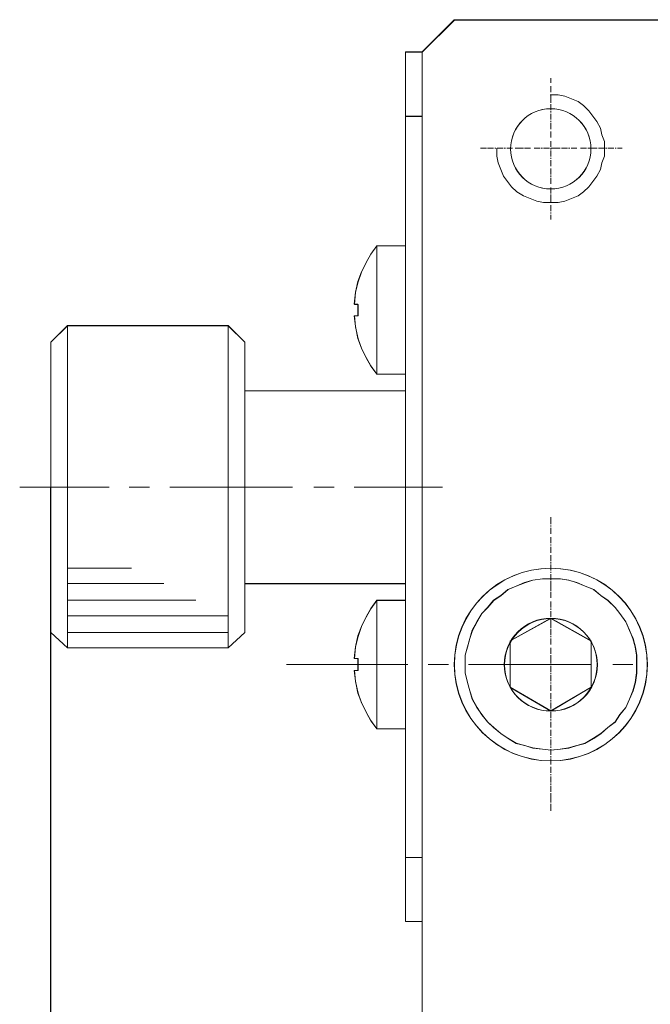
# Model space of a CAD drawing. Units: millimetres. Extents: x -67713 to 12318, y -7560 to 40105.
# Drawn here: x 12100 to 12111, y -7424 to -7406 of the extents above; entities that cross this region are included whole.
import ezdxf

# ---------------------------------------------------------------- set-up
doc = ezdxf.new("R2010")
doc.units = ezdxf.units.MM
doc.header["$LTSCALE"] = 10
doc.header["$PDMODE"] = 34
doc.layers.add('6文字层', color=3, linetype='Continuous')
doc.styles.add('TH-GBD2M', font='calibri.ttf', dxfattribs={"width": 0.8, "height": 2.5})
doc.dimstyles.new('TH-GBD2M', dxfattribs={"dimtxt": 2.5, "dimasz": 4, "dimexe": 2, "dimexo": 0, "dimgap": 1.5, "dimtad": 1, "dimdec": 4, "dimlfac": 0.1, "dimzin": 9, "dimdsep": 46, "dimtxsty": 'TH-GBD2M', "dimcen": 0, "dimclrt": 3, "dimadec": 0, "dimazin": 3, "dimtfac": 1, "dimtdec": 4, "dimtofl": 0, "dimtmove": 0, "dimatfit": 3, "dimfxl": 1, "dimtolj": 1, "dimtzin": 0, "dimarcsym": 0})

# ---------------------------------------------------------------- blocks, each defined once
blk = doc.blocks.new('*D1292')
at = {"layer": '6文字层', "color": 0, "lineweight": -2, "transparency": 16777216}
for p, q in [((12100.397, -7414.846), (12100.397, -7438.903)), ((12142.456, -7418.079), (12142.456, -7438.903)), ((12138.456, -7436.903), (12104.397, -7436.903))]:
    blk.add_line(p, q, dxfattribs=at)
at = {"layer": '6文字层', "color": 0, "transparency": 16777216}
for points in [[(12104.397, -7436.237), (12104.397, -7437.57), (12100.397, -7436.903)], [(12138.456, -7436.237), (12138.456, -7437.57), (12142.456, -7436.903)]]:
    blk.add_solid(points, dxfattribs=at)
at = {"layer": 'Defpoints', "color": 0, "transparency": 16777216}
for p in [(12100.397, -7414.846), (12142.456, -7418.079), (12100.397, -7436.903)]:
    blk.add_point(p, dxfattribs=at)
at = {"layer": '6文字层', "color": 3, "transparency": 16777216, "insert": (12121.427, -7434.123), "char_height": 2.5, "attachment_point": 5, "style": 'TH-GBD2M'}
blk.add_mtext('\\A1;73', dxfattribs=at)

msp = doc.modelspace()

# ---------------------------------------------------------------- linework, layer by layer
at = {"color": 7, "lineweight": 0}
for points in [[(12107.16834, -7406.90265), (12107.75438, -7406.31669)], [(12107.17123, -7406.90843), (12107.75727, -7406.32247)], [(12107.75438, -7406.31669), (12130.10747, -7406.31669)], [(12107.75727, -7406.32247), (12112.46908, -7406.32247), (12112.75058, -7406.32247)], [(12106.8645, -7422.76691), (12106.8645, -7406.90265)], [(12106.8645, -7406.90265), (12107.16834, -7406.90265)], [(12106.86739, -7413.08819), (12106.86739, -7412.78435), (12106.86739, -7410.44059), (12106.86739, -7408.08019), (12106.86739, -7406.90843)], [(12106.86739, -7406.90843), (12107.17123, -7406.90843)], [(12107.16834, -7429.23434), (12107.16834, -7406.90265)], [(12107.17123, -7429.23723), (12107.17123, -7422.76824), (12107.17123, -7421.5964), (12107.17123, -7418.25323), (12107.17123, -7408.08019), (12107.17123, -7406.90843)], [(12109.5121, -7407.4672), (12109.5121, -7407.3804)], [(12109.5121, -7407.64057), (12109.5121, -7407.53205)], [(12108.53042, -7408.65937), (12108.53042, -7408.80486), (12108.55468, -7408.92609), (12108.60321, -7409.04732), (12108.65165, -7409.16855), (12108.72443, -7409.26551), (12108.79714, -7409.36247), (12108.8941, -7409.45944), (12109.01533, -7409.53223), (12109.13682, -7409.5804), (12109.25778, -7409.62919), (12109.37901, -7409.65319), (12109.50023, -7409.65319), (12109.64573, -7409.65319), (12109.76695, -7409.62919), (12109.88818, -7409.5804), (12110.00941, -7409.53223), (12110.10663, -7409.45944), (12110.20333, -7409.36247), (12110.27604, -7409.26551), (12110.34882, -7409.16855), (12110.42153, -7409.04732), (12110.44579, -7408.92609), (12110.49431, -7408.80486), (12110.49431, -7408.65937), (12110.49431, -7408.53788), (12110.44579, -7408.41692), (12110.42153, -7408.29595), (12110.34882, -7408.17447), (12110.27604, -7408.07776), (12110.20333, -7407.9808), (12110.10663, -7407.88375), (12110.00941, -7407.81105), (12109.88818, -7407.76252), (12109.76695, -7407.71408), (12109.64573, -7407.68982), (12109.50023, -7407.68982)], [(12109.5121, -7407.81424), (12109.5121, -7407.684)], [(12109.5121, -7407.83596), (12109.5121, -7407.81424)], [(12109.5121, -7407.96612), (12109.5121, -7407.8576)], [(12106.8645, -7408.07488), (12107.16834, -7408.07488)], [(12106.86739, -7408.08019), (12107.17123, -7408.08019)], [(12109.5121, -7408.00956), (12109.5121, -7407.98784)], [(12109.5121, -7408.14004), (12109.5121, -7408.03128)], [(12109.5121, -7408.1834), (12109.5121, -7408.16168)], [(12109.5121, -7408.3134), (12109.5121, -7408.20488)], [(12109.5121, -7408.46513), (12109.5121, -7408.35684)], [(12108.31861, -7408.66045), (12108.23181, -7408.66045)], [(12108.34033, -7408.66045), (12108.31861, -7408.66045)], [(12108.47034, -7408.66045), (12108.36182, -7408.66045)], [(12108.51378, -7408.66045), (12108.49206, -7408.66045)], [(12108.64394, -7408.66045), (12108.53542, -7408.66045)], [(12108.68738, -7408.66045), (12108.66566, -7408.66045)], [(12108.81762, -7408.66045), (12108.7091, -7408.66045)], [(12108.99145, -7408.66045), (12108.86098, -7408.66045)], [(12109.01317, -7408.66045), (12108.99145, -7408.66045)], [(12109.14318, -7408.66045), (12109.03489, -7408.66045)], [(12109.31678, -7408.66045), (12109.20826, -7408.66045)], [(12109.36022, -7408.66045), (12109.3385, -7408.66045)], [(12109.49038, -7408.66045), (12109.38186, -7408.66045)], [(12109.5121, -7408.63873), (12109.5121, -7408.53021)], [(12109.5121, -7408.68217), (12109.5121, -7408.66045)], [(12109.53382, -7408.66045), (12109.5121, -7408.66045)], [(12109.66406, -7408.66045), (12109.53382, -7408.66045)], [(12109.68593, -7408.66045), (12109.66406, -7408.66045)], [(12109.81594, -7408.66045), (12109.70765, -7408.66045)], [(12109.85938, -7408.66045), (12109.83766, -7408.66045)], [(12109.98962, -7408.66045), (12109.88109, -7408.66045)], [(12110.16322, -7408.66045), (12110.05469, -7408.66045)], [(12110.20665, -7408.66045), (12110.18493, -7408.66045)], [(12110.33682, -7408.66045), (12110.20665, -7408.66045)], [(12110.35853, -7408.66045), (12110.33682, -7408.66045)], [(12110.48877, -7408.66045), (12110.38049, -7408.66045)], [(12110.53221, -7408.66045), (12110.51049, -7408.66045)], [(12110.66237, -7408.66045), (12110.55385, -7408.66045)], [(12110.70581, -7408.66045), (12110.68409, -7408.66045)], [(12110.81433, -7408.66045), (12110.72753, -7408.66045)], [(12109.5121, -7408.81256), (12109.5121, -7408.70389)], [(12109.5121, -7408.856), (12109.5121, -7408.83428)], [(12109.5121, -7408.986), (12109.5121, -7408.87749)], [(12109.5121, -7409.13789), (12109.5121, -7409.02937)], [(12109.5121, -7409.18133), (12109.5121, -7409.1596)], [(12109.5121, -7409.31156), (12109.5121, -7409.20304)], [(12109.5121, -7409.4854), (12109.5121, -7409.37665)], [(12109.5121, -7409.52884), (12109.5121, -7409.50712)], [(12109.5121, -7409.65884), (12109.5121, -7409.52884)], [(12109.5121, -7409.81072), (12109.5121, -7409.7022)], [(12109.5121, -7409.85416), (12109.5121, -7409.83244)], [(12109.5121, -7409.96268), (12109.5121, -7409.8758)], [(12106.34362, -7410.44012), (12106.23533, -7410.59208), (12106.1483, -7410.74396), (12106.0615, -7410.9178), (12105.99634, -7411.09124)], [(12106.34385, -7410.44059), (12106.23463, -7410.59606), (12106.14853, -7410.74443), (12106.06259, -7410.92405), (12105.99923, -7411.09608)], [(12106.34362, -7412.78388), (12106.34362, -7410.44012)], [(12106.8645, -7410.44012), (12106.34362, -7410.44012)], [(12106.34385, -7412.78435), (12106.34385, -7410.44059)], [(12106.86739, -7410.44059), (12106.34385, -7410.44059)], [(12105.99634, -7411.09124), (12105.95298, -7411.28656), (12105.93126, -7411.50383)], [(12105.99923, -7411.09608), (12105.95314, -7411.29125), (12105.93704, -7411.51001)], [(12105.93126, -7411.50383), (12105.99634, -7411.50383)], [(12105.93704, -7411.51001), (12105.99923, -7411.51001)], [(12105.99634, -7411.50383), (12105.99634, -7411.72064)], [(12105.99923, -7411.51001), (12105.99923, -7411.72111)], [(12105.93126, -7411.72064), (12105.95298, -7411.91573), (12105.99634, -7412.13276)], [(12105.99634, -7411.72064), (12105.93126, -7411.72064)], [(12105.93704, -7411.72111), (12105.95314, -7411.91643), (12105.99923, -7412.13589)], [(12105.99923, -7411.72111), (12105.93704, -7411.72111)], [(12100.3973, -7412.19816), (12100.70114, -7411.89408)], [(12100.3984, -7412.19855), (12100.7031, -7411.90088)], [(12100.70114, -7411.89408), (12100.70114, -7417.77571)], [(12103.63086, -7411.89408), (12100.70114, -7411.89408)], [(12100.7031, -7411.90088), (12100.7031, -7417.77618)], [(12103.63313, -7411.90088), (12100.7031, -7411.90088)], [(12103.93478, -7412.19816), (12103.63086, -7411.89408)], [(12103.63086, -7414.84576), (12103.63086, -7411.89408)], [(12103.93759, -7412.19855), (12103.63313, -7411.90088)], [(12103.63313, -7414.84614), (12103.63313, -7411.90088)], [(12100.3973, -7417.47163), (12100.3973, -7412.19816)], [(12100.3984, -7417.4721), (12100.3984, -7412.19855)], [(12103.93478, -7412.19816), (12103.93478, -7414.84576)], [(12103.93759, -7412.19855), (12103.93759, -7413.08819), (12103.93759, -7414.84614)], [(12105.99634, -7412.13276), (12106.0615, -7412.30668), (12106.1483, -7412.48004), (12106.23533, -7412.632), (12106.34362, -7412.78388)], [(12105.99923, -7412.13589), (12106.06259, -7412.3073), (12106.14853, -7412.48668), (12106.23463, -7412.63505), (12106.34385, -7412.78435)], [(12106.34362, -7412.78388), (12106.8645, -7412.78388)], [(12106.34385, -7412.78435), (12106.86739, -7412.78435)], [(12106.8645, -7413.08772), (12103.93478, -7413.08772)], [(12106.86739, -7413.08819), (12103.93759, -7413.08819)], [(12106.8645, -7413.08772), (12106.8645, -7414.84576)], [(12106.86739, -7413.08819), (12106.86739, -7414.84614)], [(12101.46055, -7414.84576), (12099.83299, -7414.84576)], [(12102.19846, -7414.84576), (12101.82947, -7414.84576)], [(12104.80262, -7414.84576), (12102.56738, -7414.84576)], [(12103.63086, -7417.77571), (12103.63086, -7414.84576)], [(12103.63313, -7417.77618), (12103.63313, -7414.84614)], [(12103.93478, -7414.84576), (12103.93478, -7417.49335)], [(12103.93759, -7414.84614), (12103.93759, -7416.60395), (12103.93759, -7417.49468)], [(12105.5625, -7414.84576), (12105.19334, -7414.84576)], [(12107.53734, -7414.84576), (12105.93126, -7414.84576)], [(12106.86739, -7422.76824), (12106.86739, -7421.5964), (12106.86739, -7419.25264), (12106.86739, -7416.90864), (12106.86739, -7416.60395), (12106.86739, -7414.84614)], [(12109.5121, -7415.38835), (12109.5121, -7415.51836)], [(12109.5121, -7415.54), (12109.5121, -7415.56172)], [(12109.5121, -7415.58344), (12109.5121, -7415.69219)], [(12109.5121, -7415.75727), (12109.5121, -7415.86556)], [(12109.5121, -7415.88728), (12109.5121, -7415.909)], [(12109.5121, -7415.93072), (12109.5121, -7416.03924)], [(12109.5121, -7416.0826), (12109.5121, -7416.19112)], [(12109.5121, -7416.21284), (12109.5121, -7416.23456)], [(12101.87291, -7416.32159), (12100.70114, -7416.32159)], [(12109.5121, -7416.25628), (12109.5121, -7416.36495)], [(12109.5121, -7416.38667), (12109.5121, -7416.40839)], [(12109.5121, -7416.51668), (12109.36022, -7416.51668), (12109.18654, -7416.5384), (12109.03489, -7416.58184), (12108.8827, -7416.64692), (12108.73082, -7416.712), (12108.60058, -7416.82052), (12108.47034, -7416.90732), (12108.36182, -7417.03779), (12108.25353, -7417.14631), (12108.16673, -7417.29803), (12108.07993, -7417.44992), (12108.0365, -7417.60187), (12107.99305, -7417.75399), (12107.9497, -7417.90571), (12107.9497, -7418.07931), (12107.9497, -7418.23127), (12107.99305, -7418.40511), (12108.0365, -7418.55683), (12108.07993, -7418.70871), (12108.16673, -7418.86067), (12108.25353, -7418.99068), (12108.36182, -7419.12115), (12108.47034, -7419.22944), (12108.60058, -7419.33795), (12108.73082, -7419.42475), (12108.8827, -7419.51155), (12109.03489, -7419.55499), (12109.18654, -7419.59835), (12109.36022, -7419.62007), (12109.5121, -7419.64179)], [(12109.51585, -7416.51824), (12109.35951, -7416.51824), (12109.18763, -7416.54168), (12109.03927, -7416.58824), (12108.88293, -7416.65114), (12108.73457, -7416.71332), (12108.60167, -7416.82364), (12108.47675, -7416.90864), (12108.36737, -7417.04154), (12108.25799, -7417.15076), (12108.17205, -7417.29936), (12108.08611, -7417.45593), (12108.03915, -7417.60476), (12107.99243, -7417.76024), (12107.95258, -7417.90907), (12107.95258, -7418.08064), (12107.95258, -7418.23682), (12107.99243, -7418.4087), (12108.03915, -7418.55746), (12108.08611, -7418.71363), (12108.17205, -7418.862), (12108.25799, -7418.99466), (12108.36737, -7419.12756), (12108.47675, -7419.23006), (12108.60167, -7419.33858), (12108.73457, -7419.42522), (12108.88293, -7419.51843), (12109.03927, -7419.55804), (12109.18763, -7419.60414), (12109.35951, -7419.62054), (12109.51585, -7419.64312)], [(12109.5121, -7416.43011), (12109.5121, -7416.5384)], [(12109.5121, -7419.64179), (12109.68593, -7419.62007), (12109.83766, -7419.59835), (12109.98962, -7419.55499), (12110.14149, -7419.51155), (12110.29345, -7419.42475), (12110.42385, -7419.33795), (12110.55385, -7419.22944), (12110.68409, -7419.12115), (12110.77089, -7418.99068), (12110.87941, -7418.86067), (12110.94457, -7418.70871), (12111.00965, -7418.55683), (12111.05309, -7418.40511), (12111.07497, -7418.23127), (12111.07497, -7418.07931), (12111.07497, -7417.90571), (12111.05309, -7417.75399), (12111.00965, -7417.60187), (12110.94457, -7417.44992), (12110.87941, -7417.29803), (12110.77089, -7417.14631), (12110.68409, -7417.03779), (12110.55385, -7416.90732), (12110.42385, -7416.82052), (12110.29345, -7416.712), (12110.14149, -7416.64692), (12109.98962, -7416.58184), (12109.83766, -7416.5384), (12109.68593, -7416.51668), (12109.5121, -7416.51668)], [(12109.5121, -7416.56011), (12109.5121, -7416.58184)], [(12109.5121, -7416.58184), (12109.5121, -7416.712)], [(12109.51585, -7419.64312), (12109.68773, -7419.62054), (12109.84406, -7419.60414), (12109.99251, -7419.55804), (12110.14087, -7419.51843), (12110.29721, -7419.42522), (12110.42987, -7419.33858), (12110.55503, -7419.23006), (12110.68784, -7419.12756), (12110.77355, -7418.99466), (12110.88324, -7418.862), (12110.94567, -7418.71363), (12111.01582, -7418.55746), (12111.05481, -7418.4087), (12111.07856, -7418.23682), (12111.07856, -7418.08064), (12111.07856, -7417.90907), (12111.05481, -7417.76024), (12111.01582, -7417.60476), (12110.94567, -7417.45593), (12110.88324, -7417.29936), (12110.77355, -7417.15076), (12110.68784, -7417.04154), (12110.55503, -7416.90864), (12110.42987, -7416.82364), (12110.29721, -7416.71332), (12110.14087, -7416.65114), (12109.99251, -7416.58824), (12109.84406, -7416.54168), (12109.68773, -7416.51824), (12109.51585, -7416.51824)], [(12102.45886, -7416.60348), (12100.70114, -7416.60348)], [(12103.93478, -7416.60348), (12106.8645, -7416.60348)], [(12103.93759, -7416.60395), (12106.86739, -7416.60395)], [(12109.5121, -7416.712), (12109.5121, -7416.73372)], [(12109.5121, -7416.75544), (12109.5121, -7416.86396)], [(12103.0449, -7416.90732), (12100.70114, -7416.90732)], [(12106.34362, -7416.90732), (12106.23533, -7417.05951), (12106.1483, -7417.21123), (12106.0615, -7417.38483), (12105.99634, -7417.55843)], [(12106.34385, -7416.90864), (12106.23463, -7417.06506), (12106.14853, -7417.21428), (12106.06259, -7417.3853), (12105.99923, -7417.56508)], [(12106.34362, -7419.25115), (12106.34362, -7416.90732)], [(12106.8645, -7416.90732), (12106.34362, -7416.90732)], [(12106.34385, -7419.25264), (12106.34385, -7416.90864)], [(12106.86739, -7416.90864), (12106.34385, -7416.90864)], [(12109.5121, -7416.92904), (12109.5121, -7417.03779)], [(12109.5121, -7417.05951), (12109.5121, -7417.08123)], [(12109.5121, -7417.10287), (12109.5121, -7417.21123)], [(12103.63086, -7417.18951), (12100.70114, -7417.18951)], [(12109.51585, -7417.23686), (12108.79699, -7417.63594), (12108.77379, -7417.65102)], [(12109.5121, -7417.23287), (12108.77418, -7417.64531)], [(12109.5121, -7417.23287), (12109.5121, -7417.2546)], [(12109.5121, -7417.23287), (12110.25002, -7417.64531)], [(12109.5121, -7417.2546), (12109.5121, -7417.38483)], [(12109.51585, -7417.23686), (12110.25025, -7417.65102)], [(12109.5121, -7417.38483), (12109.5121, -7417.40655)], [(12109.5121, -7417.42827), (12109.5121, -7417.53679)], [(12100.70114, -7417.77571), (12100.3973, -7417.49335)], [(12100.7031, -7417.77618), (12100.3984, -7417.49468)], [(12103.63086, -7417.49335), (12100.70114, -7417.49335)], [(12103.63086, -7417.77571), (12103.93478, -7417.49335)], [(12103.63313, -7417.77618), (12103.93759, -7417.49468)], [(12105.99634, -7417.55843), (12105.95298, -7417.75399), (12105.93126, -7417.97079)], [(12105.99923, -7417.56508), (12105.95314, -7417.76024), (12105.93704, -7417.97126)], [(12108.77379, -7417.65102), (12108.77379, -7417.69), (12108.77379, -7418.48019)], [(12108.77418, -7417.64531), (12108.77418, -7418.49191)], [(12109.5121, -7417.55843), (12109.5121, -7417.58015)], [(12109.5121, -7417.60187), (12109.5121, -7417.71063)], [(12110.25002, -7417.64531), (12110.25002, -7418.49191)], [(12110.25025, -7417.65102), (12110.25025, -7418.4948)], [(12100.3973, -7417.84087), (12100.3973, -7436.20069)], [(12103.63086, -7417.77571), (12100.70114, -7417.77571)], [(12103.63313, -7417.77618), (12100.7031, -7417.77618)], [(12109.5121, -7417.77571), (12109.5121, -7417.88399)], [(12105.93126, -7417.97079), (12105.99634, -7417.97079)], [(12105.93704, -7417.97126), (12105.99923, -7417.97126)], [(12105.99634, -7417.97079), (12105.99634, -7418.18783)], [(12105.99923, -7417.97126), (12105.99923, -7418.19072)], [(12109.5121, -7417.90571), (12109.5121, -7417.92743)], [(12109.5121, -7417.92743), (12109.5121, -7418.05767)], [(12104.69434, -7418.07931), (12106.90794, -7418.07931)], [(12105.93126, -7418.18783), (12105.95298, -7418.38323), (12105.99634, -7418.60027)], [(12105.99634, -7418.18783), (12105.93126, -7418.18783)], [(12105.93704, -7418.19072), (12105.95314, -7418.38604), (12105.99923, -7418.60402)], [(12105.99923, -7418.19072), (12105.93704, -7418.19072)], [(12107.27686, -7418.07931), (12107.64609, -7418.07931)], [(12108.01478, -7418.07931), (12110.25002, -7418.07931)], [(12109.5121, -7418.10103), (12109.5121, -7418.20955)], [(12110.64073, -7418.07931), (12111.00965, -7418.07931)], [(12109.5121, -7418.23127), (12109.5121, -7418.25299)], [(12109.5121, -7418.27471), (12109.5121, -7418.38323)], [(12109.5121, -7418.92559), (12108.77418, -7418.49191)], [(12109.51585, -7418.93239), (12108.78176, -7418.50277)], [(12109.5121, -7418.40511), (12109.5121, -7418.42683)], [(12109.5121, -7418.44854), (12109.5121, -7418.55683)], [(12109.5121, -7418.92559), (12110.25002, -7418.49191)], [(12109.5121, -7418.92559), (12110.25002, -7418.49191)], [(12109.51585, -7418.93239), (12110.25025, -7418.4948)], [(12105.99634, -7418.60027), (12106.0615, -7418.77387), (12106.1483, -7418.94724), (12106.23533, -7419.09943), (12106.34362, -7419.25115)], [(12105.99923, -7418.60402), (12106.06259, -7418.77676), (12106.14853, -7418.94794), (12106.23463, -7419.10404), (12106.34385, -7419.25264)], [(12109.5121, -7418.60027), (12109.5121, -7418.70871)], [(12109.5121, -7418.73043), (12109.5121, -7418.75215)], [(12109.5121, -7418.77387), (12109.5121, -7418.88239)], [(12109.5121, -7418.90388), (12109.5121, -7418.92559)], [(12109.5121, -7418.94724), (12109.5121, -7419.05576)], [(12109.5121, -7419.07771), (12109.5121, -7419.09943)], [(12106.34362, -7419.25115), (12106.8645, -7419.25115)], [(12106.34385, -7419.25264), (12106.86739, -7419.25264)], [(12109.5121, -7419.12115), (12109.5121, -7419.22944)], [(12109.5121, -7419.2728), (12109.5121, -7419.38131)], [(12109.5121, -7419.40304), (12109.5121, -7419.42475)], [(12109.5121, -7419.44647), (12109.5121, -7419.55499)], [(12109.5121, -7419.57664), (12109.5121, -7419.59835)], [(12109.5121, -7419.62007), (12109.5121, -7419.72859)], [(12109.5121, -7419.75031), (12109.5121, -7419.77219)], [(12109.5121, -7419.79391), (12109.5121, -7419.90243)], [(12109.5121, -7419.94563), (12109.5121, -7420.05415)], [(12109.5121, -7420.07587), (12109.5121, -7420.09759)], [(12109.5121, -7420.11923), (12109.5121, -7420.22775)], [(12109.5121, -7420.24947), (12109.5121, -7420.27119)], [(12109.5121, -7420.29291), (12109.5121, -7420.40143)], [(12109.5121, -7420.42307), (12109.5121, -7420.44479)], [(12109.5121, -7420.44479), (12109.5121, -7420.57527)], [(12109.5121, -7420.57527), (12109.5121, -7420.59698)], [(12109.5121, -7420.61847), (12109.5121, -7420.74863)], [(12106.86739, -7421.5964), (12107.17123, -7421.5964)], [(12106.8645, -7422.76691), (12107.16834, -7422.76691)], [(12106.86739, -7422.76824), (12107.17123, -7422.76824)]]:
    msp.add_lwpolyline(points, dxfattribs=at)
for centre, radius in [((12109.51202, -7408.67451), 0.7326), ((12109.5121, -7408.67142), 0.73243), ((12109.51225, -7418.07947), 1.75788), ((12109.51546, -7418.08056), 1.75803), ((12109.5121, -7418.07923), 0.8464), ((12109.51585, -7418.08463), 0.84577)]:
    msp.add_circle(centre, radius, dxfattribs=at)

# ---------------------------------------------------------------- dimensions: what is measured, and where the dimension line sits
at = {"layer": '6文字层'}
dim = msp.add_linear_dim(base=(12100.3973, -7436.90334), p1=(12142.45614, -7418.07935), p2=(12100.3973, -7414.84576), text='73', dimstyle='TH-GBD2M', dxfattribs=at)
dim.commit()
dim.dimension.update_dxf_attribs({"geometry": '*D1292', "text_midpoint": (12121.42672, -7434.12257)})

doc.saveas('drawing.dxf')
